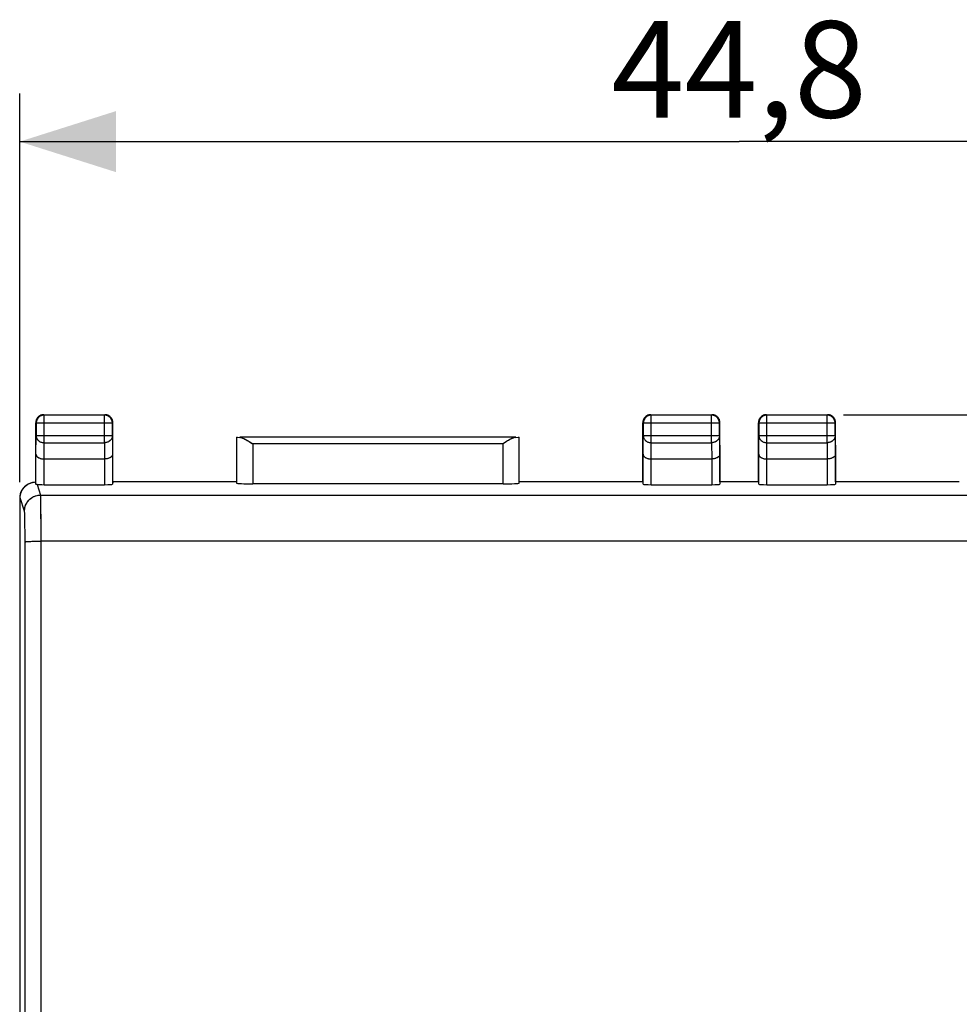
# Model space of a CAD drawing. Units: millimetres. Extents: x -87 to 29, y -27 to 44.
# Drawn here: x -25 to 4, y 3 to 34 of the extents above; entities that cross this region are included whole.
import ezdxf

# ---------------------------------------------------------------- set-up
doc = ezdxf.new("R2010")
doc.units = ezdxf.units.MM
doc.header["$LTSCALE"] = 16.335
doc.layers.get('0').update_dxf_attribs({"linetype": 'CONTINUOUS'})
for name, color, linetype in [('ASSI', 7, 'CONTINUOUS'), ('DRAFT', 7, 'CONTINUOUS'), ('RACCORDO', 7, 'CONTINUOUS')]:
    doc.layers.add(name, color=color, linetype=linetype)
doc.styles.get("Standard").update_dxf_attribs({"font": 'txt', "width": 0.8})
doc.dimstyles.new('DIMSTYLE_1', dxfattribs={"dimtxt": 3, "dimasz": 3, "dimexe": 1.5, "dimexo": 0.5, "dimgap": 0.75, "dimtad": 1, "dimtxsty": 'STANDARD', "dimblk": '_FILLED', "dimblk1": '_FILLED', "dimblk2": '_FILLED', "dimcen": 0.09, "dimadec": 0, "dimazin": 0, "dimtfac": 1, "dimtofl": 0, "dimtmove": 0, "dimatfit": 3, "dimldrblk": '_FILLED', "dimfxl": 1, "dimtolj": 1, "dimarcsym": 0})

# ---------------------------------------------------------------- blocks, each defined once
blk = doc.blocks.new('_FILLED')
at = {"color": 0, "linetype": 'BYBLOCK'}
blk.add_solid([(0, 0), (-1, 0.317), (-1, -0.317)], dxfattribs=at)
blk = doc.blocks.new('*D2')
at = {"color": 7, "linetype": 'CONTINUOUS'}
for p, q in [((-25.125, 19.623), (-25.125, 31.723)), ((19.675, 19.623), (19.675, 31.723)), ((-25.125, 30.223), (-2.725, 30.223)), ((19.675, 30.223), (-2.725, 30.223))]:
    blk.add_line(p, q, dxfattribs=at)
at = {"color": 7, "linetype": 'CONTINUOUS', "xscale": 3, "yscale": 3, "zscale": 3, "rotation": 180}
blk.add_blockref('_FILLED', (-25.125, 30.223), dxfattribs=at)
at = {"color": 7, "linetype": 'CONTINUOUS', "xscale": 3, "yscale": 3, "zscale": 3}
blk.add_blockref('_FILLED', (19.675, 30.223), dxfattribs=at)
at = {"color": 7, "linetype": 'CONTINUOUS', "insert": (-2.725, 33.973), "char_height": 3, "width": 13.17857, "attachment_point": 2, "line_spacing_factor": 0.9}
blk.add_mtext('44,8', dxfattribs=at)
blk = doc.blocks.new('*D3')
at = {"color": 7, "linetype": 'CONTINUOUS'}
for p, q in [((0.525, 21.723), (29.175, 21.723)), ((27.675, 21.723), (27.675, -2.777)), ((27.675, -27.277), (27.675, -2.777)), ((0.525, -27.277), (29.175, -27.277))]:
    blk.add_line(p, q, dxfattribs=at)
at = {"color": 7, "linetype": 'CONTINUOUS', "xscale": 3, "yscale": 3, "zscale": 3}
for p, rotation in [((27.675, 21.723), 90), ((27.675, -27.277), 270)]:
    blk.add_blockref('_FILLED', p, dxfattribs=dict(at, rotation=rotation))
at = {"color": 7, "linetype": 'CONTINUOUS', "insert": (23.925, -2.777), "char_height": 3, "width": 7.07143, "attachment_point": 2, "rotation": 90, "line_spacing_factor": 0.9}
blk.add_mtext('49', dxfattribs=at)

msp = doc.modelspace()

# ---------------------------------------------------------------- linework, layer by layer
at = {"layer": 'ASSI', "color": 7, "linetype": 'CONTINUOUS'}
for p, q in [((-24.625, 19.632), (-24.625, 21.473)), ((-24.612, 21.46), (-24.612, 21.068)), ((-24.602, 21.579), (-24.61, 21.559)), ((-24.461, 21.708), (-24.481, 21.7)), ((-24.397, 21.722), (-24.419, 21.719)), ((-24.375, 21.723), (-24.397, 21.722)), ((-24.362, 21.71), (-24.384, 21.709)), ((-24.375, 21.723), (-22.475, 21.723)), ((-22.488, 21.71), (-24.362, 21.71)), ((-22.37, 21.7), (-22.39, 21.708)), ((-22.24, 21.559), (-22.249, 21.579)), ((-22.238, 21.46), (-22.239, 21.482)), ((-22.238, 21.068), (-22.238, 21.46)), ((-22.226, 21.495), (-22.229, 21.517)), ((-22.225, 21.473), (-22.226, 21.495)), ((-22.225, 19.632), (-22.225, 21.473)), ((-5.725, 19.632), (-5.725, 21.473)), ((-5.712, 21.46), (-5.712, 21.068)), ((-5.702, 21.579), (-5.71, 21.559)), ((-5.561, 21.708), (-5.581, 21.7)), ((-5.497, 21.722), (-5.519, 21.719)), ((-5.475, 21.723), (-5.497, 21.722)), ((-5.462, 21.71), (-5.484, 21.709)), ((-5.475, 21.723), (-3.575, 21.723)), ((-3.588, 21.71), (-5.462, 21.71)), ((-3.47, 21.7), (-3.49, 21.708)), ((-3.34, 21.559), (-3.349, 21.579)), ((-3.338, 21.46), (-3.339, 21.482)), ((-3.338, 21.068), (-3.338, 21.46)), ((-3.326, 21.495), (-3.329, 21.517)), ((-3.325, 21.473), (-3.326, 21.495)), ((-3.325, 19.632), (-3.325, 21.473)), ((-2.125, 19.632), (-2.125, 21.473)), ((-2.112, 21.46), (-2.112, 21.068)), ((-2.102, 21.579), (-2.11, 21.559)), ((-1.961, 21.708), (-1.981, 21.7)), ((-1.897, 21.722), (-1.919, 21.719)), ((-1.875, 21.723), (-1.897, 21.722)), ((-1.862, 21.71), (-1.884, 21.709)), ((-1.875, 21.723), (0.025, 21.723)), ((0.012, 21.71), (-1.862, 21.71)), ((0.13, 21.7), (0.11, 21.708)), ((0.26, 21.559), (0.251, 21.579)), ((0.262, 21.46), (0.261, 21.482)), ((0.262, 21.068), (0.262, 21.46)), ((0.274, 21.495), (0.271, 21.517)), ((0.275, 21.473), (0.274, 21.495)), ((0.275, 19.632), (0.275, 21.473)), ((-18.372, 21.02), (-18.372, 19.597)), ((-9.679, 21.019), (-18.272, 21.019)), ((-17.98, 20.886), (-17.872, 20.819)), ((-9.578, 19.597), (-9.578, 21.02)), ((-24.618, 19.557), (-24.618, 20.49)), ((-24.368, 20.346), (-22.483, 20.346)), ((-22.233, 20.49), (-22.233, 19.558)), ((-5.718, 19.558), (-5.718, 20.49)), ((-5.468, 20.346), (-3.583, 20.346)), ((-3.333, 20.49), (-3.333, 19.558)), ((-2.118, 19.558), (-2.118, 20.49)), ((-1.868, 20.346), (0.017, 20.346)), ((0.267, 20.49), (0.267, 19.558)), ((-24.752, 19.61), (-24.711, 19.62)), ((-24.625, 19.632), (-24.626, 19.63)), ((-22.225, 19.632), (-22.225, 19.631)), ((-18.375, 19.631), (-22.225, 19.631)), ((-5.726, 19.631), (-9.576, 19.631)), ((-5.726, 19.631), (-5.725, 19.632)), ((-3.325, 19.632), (-3.325, 19.631)), ((-2.126, 19.631), (-3.325, 19.631)), ((-2.126, 19.631), (-2.125, 19.632)), ((0.275, 19.632), (0.275, 19.631)), ((4.125, 19.631), (0.275, 19.631)), ((-24.869, 19.558), (-24.834, 19.578)), ((-24.834, 19.578), (-24.793, 19.596)), ((-24.793, 19.596), (-24.752, 19.61)), ((-24.368, 19.545), (-22.483, 19.545)), ((-10.078, 19.571), (-17.872, 19.571)), ((-5.468, 19.545), (-3.583, 19.545)), ((-1.868, 19.545), (0.017, 19.545)), ((-25.125, 19.123), (-25.125, -24.677))]:
    msp.add_line(p, q, dxfattribs=at)
at = {"layer": 'ASSI', "color": 253, "linetype": 'CONTINUOUS'}
for p, q in [((-24.625, 21.473), (-24.612, 21.46)), ((-22.238, 21.46), (-24.612, 21.46)), ((-24.375, 21.723), (-24.362, 21.71)), ((-24.362, 20.851), (-24.362, 21.71)), ((-22.475, 21.723), (-22.488, 21.71)), ((-22.488, 20.851), (-22.488, 21.71)), ((-22.225, 21.473), (-22.238, 21.46)), ((-5.725, 21.473), (-5.712, 21.46)), ((-3.338, 21.46), (-5.712, 21.46)), ((-5.475, 21.723), (-5.462, 21.71)), ((-5.462, 20.851), (-5.462, 21.71)), ((-3.575, 21.723), (-3.588, 21.71)), ((-3.588, 20.851), (-3.588, 21.71)), ((-3.325, 21.473), (-3.338, 21.46)), ((-2.125, 21.473), (-2.112, 21.46)), ((0.262, 21.46), (-2.112, 21.46)), ((-1.875, 21.723), (-1.862, 21.71)), ((-1.862, 20.851), (-1.862, 21.71)), ((0.025, 21.723), (0.012, 21.71)), ((0.012, 20.851), (0.012, 21.71)), ((0.275, 21.473), (0.262, 21.46)), ((-24.618, 20.49), (-24.612, 21.068)), ((-22.238, 21.068), (-24.612, 21.068)), ((-24.367, 20.346), (-24.362, 20.851)), ((-24.362, 20.851), (-22.488, 20.851)), ((-22.488, 20.851), (-22.483, 20.346)), ((-22.238, 21.068), (-22.233, 20.49)), ((-5.718, 20.49), (-5.712, 21.068)), ((-3.338, 21.068), (-5.712, 21.068)), ((-5.467, 20.346), (-5.462, 20.851)), ((-5.462, 20.851), (-3.588, 20.851)), ((-3.588, 20.851), (-3.583, 20.346)), ((-3.338, 21.068), (-3.333, 20.49)), ((-2.118, 20.49), (-2.112, 21.068)), ((0.262, 21.068), (-2.112, 21.068)), ((-1.867, 20.346), (-1.862, 20.851)), ((-1.862, 20.851), (0.012, 20.851)), ((0.012, 20.851), (0.017, 20.346)), ((0.262, 21.068), (0.267, 20.49)), ((-17.872, 20.819), (-17.872, 19.571)), ((-10.078, 20.819), (-17.872, 20.819)), ((-10.078, 19.571), (-10.078, 20.819)), ((-24.368, 19.545), (-24.368, 20.346)), ((-22.483, 20.346), (-22.483, 19.545)), ((-5.468, 19.545), (-5.468, 20.346)), ((-3.583, 20.346), (-3.583, 19.545)), ((-1.868, 19.545), (-1.868, 20.346)), ((0.017, 20.346), (0.017, 19.545)), ((-24.584, 19.551), (-24.475, 19.222)), ((-25.11, 19.131), (-25.125, 19.123)), ((-24.975, 18.723), (-25.11, 19.131)), ((-24.475, 19.222), (19.024, 19.222)), ((-24.467, 19.052), (-24.469, 19.128)), ((-24.466, 18.957), (-24.467, 19.052)), ((-24.463, 18.779), (-24.466, 18.957)), ((-24.461, 18.488), (-24.463, 18.779)), ((-24.964, 18.498), (-24.966, 18.58)), ((-24.963, 18.402), (-24.964, 18.498)), ((-24.96, 18.232), (-24.963, 18.402)), ((-24.459, 18.06), (-24.461, 18.488)), ((-24.959, 18.106), (-24.96, 18.232)), ((-24.958, 17.835), (-24.959, 18.106)), ((-24.706, 17.783), (-24.627, 17.784)), ((-24.627, 17.784), (-24.544, 17.785)), ((-24.544, 17.785), (-24.458, 17.786)), ((19.051, 17.786), (-24.458, 17.786))]:
    msp.add_line(p, q, dxfattribs=at)
at = {"layer": 'ASSI', "color": 7, "linetype": 'CONTINUOUS'}
for points in [[(-24.622, 21.517), (-24.624, 21.495), (-24.625, 21.473)], [(-24.61, 21.559), (-24.617, 21.538), (-24.622, 21.517)], [(-24.608, 21.504), (-24.611, 21.482), (-24.612, 21.46)], [(-24.589, 21.566), (-24.597, 21.546), (-24.604, 21.525), (-24.608, 21.504)], [(-24.481, 21.7), (-24.5, 21.69), (-24.519, 21.678), (-24.536, 21.665), (-24.552, 21.65), (-24.567, 21.634), (-24.58, 21.617), (-24.592, 21.598), (-24.602, 21.579)], [(-24.554, 21.621), (-24.567, 21.604), (-24.579, 21.585), (-24.589, 21.566)], [(-24.506, 21.665), (-24.523, 21.652), (-24.539, 21.637), (-24.554, 21.621)], [(-24.448, 21.695), (-24.468, 21.687), (-24.487, 21.677), (-24.506, 21.665)], [(-24.419, 21.719), (-24.44, 21.715), (-24.461, 21.708)], [(-24.384, 21.709), (-24.406, 21.706), (-24.427, 21.702), (-24.448, 21.695)], [(-22.446, 21.706), (-22.467, 21.709), (-22.488, 21.71)], [(-22.432, 21.719), (-22.454, 21.722), (-22.475, 21.723)], [(-22.239, 21.482), (-22.242, 21.504), (-22.247, 21.525), (-22.254, 21.546), (-22.262, 21.566), (-22.272, 21.586), (-22.284, 21.604), (-22.297, 21.621), (-22.312, 21.638), (-22.329, 21.652), (-22.346, 21.666), (-22.365, 21.677), (-22.384, 21.687), (-22.404, 21.696), (-22.425, 21.702), (-22.446, 21.706)], [(-22.39, 21.708), (-22.411, 21.715), (-22.432, 21.719)], [(-22.249, 21.579), (-22.259, 21.598), (-22.271, 21.617), (-22.284, 21.634), (-22.299, 21.65), (-22.315, 21.665), (-22.332, 21.678), (-22.35, 21.69), (-22.37, 21.7)], [(-22.229, 21.517), (-22.234, 21.538), (-22.24, 21.559)], [(-5.722, 21.517), (-5.724, 21.495), (-5.725, 21.473)], [(-5.71, 21.559), (-5.717, 21.538), (-5.722, 21.517)], [(-5.709, 21.503), (-5.711, 21.481), (-5.712, 21.46)], [(-5.484, 21.709), (-5.506, 21.706), (-5.527, 21.702), (-5.548, 21.695), (-5.568, 21.687), (-5.588, 21.676), (-5.606, 21.665), (-5.624, 21.651), (-5.64, 21.636), (-5.654, 21.62), (-5.668, 21.602), (-5.68, 21.584), (-5.689, 21.564), (-5.698, 21.544), (-5.704, 21.524), (-5.709, 21.503)], [(-5.581, 21.7), (-5.6, 21.69), (-5.619, 21.678), (-5.636, 21.665), (-5.652, 21.65), (-5.667, 21.634), (-5.68, 21.617), (-5.692, 21.598), (-5.702, 21.579)], [(-5.519, 21.719), (-5.54, 21.715), (-5.561, 21.708)], [(-3.545, 21.706), (-3.567, 21.709), (-3.588, 21.71)], [(-3.532, 21.719), (-3.554, 21.722), (-3.575, 21.723)], [(-3.483, 21.687), (-3.503, 21.695), (-3.524, 21.702), (-3.545, 21.706)], [(-3.49, 21.708), (-3.511, 21.715), (-3.532, 21.719)], [(-3.428, 21.652), (-3.445, 21.665), (-3.463, 21.677), (-3.483, 21.687)], [(-3.349, 21.579), (-3.359, 21.598), (-3.371, 21.617), (-3.384, 21.634), (-3.399, 21.65), (-3.415, 21.665), (-3.432, 21.678), (-3.45, 21.69), (-3.47, 21.7)], [(-3.384, 21.604), (-3.397, 21.621), (-3.412, 21.637), (-3.428, 21.652)], [(-3.354, 21.546), (-3.362, 21.566), (-3.372, 21.585), (-3.384, 21.604)], [(-3.339, 21.482), (-3.342, 21.504), (-3.347, 21.525), (-3.354, 21.546)], [(-3.329, 21.517), (-3.334, 21.538), (-3.34, 21.559)], [(-2.122, 21.517), (-2.124, 21.495), (-2.125, 21.473)], [(-2.11, 21.559), (-2.117, 21.538), (-2.122, 21.517)], [(-2.108, 21.504), (-2.111, 21.482), (-2.112, 21.46)], [(-2.089, 21.566), (-2.097, 21.546), (-2.104, 21.525), (-2.108, 21.504)], [(-1.981, 21.7), (-2, 21.69), (-2.019, 21.678), (-2.036, 21.665), (-2.052, 21.65), (-2.067, 21.634), (-2.08, 21.617), (-2.092, 21.598), (-2.102, 21.579)], [(-2.054, 21.621), (-2.067, 21.604), (-2.079, 21.585), (-2.089, 21.566)], [(-2.006, 21.665), (-2.023, 21.652), (-2.039, 21.637), (-2.054, 21.621)], [(-1.948, 21.695), (-1.968, 21.687), (-1.987, 21.677), (-2.006, 21.665)], [(-1.919, 21.719), (-1.94, 21.715), (-1.961, 21.708)], [(-1.884, 21.709), (-1.906, 21.706), (-1.927, 21.702), (-1.948, 21.695)], [(0.054, 21.706), (0.033, 21.709), (0.012, 21.71)], [(0.068, 21.719), (0.046, 21.722), (0.025, 21.723)], [(0.261, 21.482), (0.258, 21.504), (0.253, 21.525), (0.246, 21.546), (0.238, 21.566), (0.228, 21.586), (0.216, 21.604), (0.203, 21.621), (0.188, 21.638), (0.171, 21.652), (0.154, 21.666), (0.135, 21.677), (0.116, 21.687), (0.096, 21.696), (0.075, 21.702), (0.054, 21.706)], [(0.11, 21.708), (0.089, 21.715), (0.068, 21.719)], [(0.251, 21.579), (0.241, 21.598), (0.229, 21.617), (0.216, 21.634), (0.201, 21.65), (0.185, 21.665), (0.168, 21.678), (0.15, 21.69), (0.13, 21.7)], [(0.271, 21.517), (0.266, 21.538), (0.26, 21.559)], [(-18.272, 21.019), (-18.256, 21.017), (-18.238, 21.014), (-18.219, 21.009), (-18.199, 21.002), (-18.177, 20.994), (-18.153, 20.983), (-18.128, 20.971), (-18.101, 20.957), (-18.073, 20.941), (-18.044, 20.924), (-18.013, 20.906), (-17.98, 20.886)], [(-9.679, 21.019), (-9.695, 21.017), (-9.712, 21.014), (-9.731, 21.009), (-9.752, 21.002), (-9.774, 20.994), (-9.797, 20.983), (-9.823, 20.971), (-9.849, 20.957), (-9.877, 20.941), (-9.907, 20.924), (-9.938, 20.906), (-9.971, 20.886), (-10.078, 20.819)], [(-24.618, 20.49), (-24.617, 20.477), (-24.613, 20.463), (-24.608, 20.45), (-24.6, 20.437), (-24.59, 20.425), (-24.579, 20.413), (-24.566, 20.403), (-24.552, 20.393), (-24.536, 20.384), (-24.519, 20.376), (-24.502, 20.369), (-24.484, 20.363), (-24.465, 20.358), (-24.446, 20.353), (-24.426, 20.35), (-24.407, 20.348), (-24.387, 20.346), (-24.367, 20.346)], [(-22.233, 20.49), (-22.234, 20.477), (-22.237, 20.463), (-22.243, 20.45), (-22.251, 20.437), (-22.26, 20.425), (-22.272, 20.413), (-22.285, 20.403), (-22.299, 20.393), (-22.315, 20.384), (-22.331, 20.376), (-22.349, 20.369), (-22.367, 20.363), (-22.386, 20.358), (-22.405, 20.353), (-22.424, 20.35), (-22.444, 20.348), (-22.464, 20.346), (-22.483, 20.346)], [(-5.718, 20.49), (-5.717, 20.477), (-5.713, 20.463), (-5.708, 20.45), (-5.7, 20.437), (-5.69, 20.425), (-5.679, 20.413), (-5.666, 20.403), (-5.652, 20.393), (-5.636, 20.384), (-5.619, 20.376), (-5.602, 20.369), (-5.584, 20.363), (-5.565, 20.358), (-5.546, 20.353), (-5.526, 20.35), (-5.507, 20.348), (-5.487, 20.346), (-5.467, 20.346)], [(-3.333, 20.49), (-3.334, 20.477), (-3.337, 20.463), (-3.343, 20.45), (-3.351, 20.437), (-3.36, 20.425), (-3.372, 20.413), (-3.385, 20.403), (-3.399, 20.393), (-3.415, 20.384), (-3.431, 20.376), (-3.449, 20.369), (-3.467, 20.363), (-3.486, 20.358), (-3.505, 20.353), (-3.524, 20.35), (-3.544, 20.348), (-3.564, 20.346), (-3.583, 20.346)], [(-2.118, 20.49), (-2.117, 20.477), (-2.113, 20.463), (-2.108, 20.45), (-2.1, 20.437), (-2.09, 20.425), (-2.079, 20.413), (-2.066, 20.403), (-2.052, 20.393), (-2.036, 20.384), (-2.019, 20.376), (-2.002, 20.369), (-1.984, 20.363), (-1.965, 20.358), (-1.946, 20.353), (-1.926, 20.35), (-1.907, 20.348), (-1.887, 20.346), (-1.867, 20.346)], [(0.267, 20.49), (0.266, 20.477), (0.263, 20.463), (0.257, 20.45), (0.249, 20.437), (0.24, 20.425), (0.228, 20.413), (0.215, 20.403), (0.201, 20.393), (0.185, 20.384), (0.169, 20.376), (0.151, 20.369), (0.133, 20.363), (0.114, 20.358), (0.095, 20.353), (0.076, 20.35), (0.056, 20.348), (0.036, 20.346), (0.017, 20.346)], [(-24.711, 19.62), (-24.669, 19.627), (-24.626, 19.63)], [(-25.11, 19.131), (-25.109, 19.173), (-25.103, 19.216), (-25.094, 19.257), (-25.081, 19.298), (-25.065, 19.338), (-25.046, 19.376), (-25.023, 19.412), (-24.998, 19.447), (-24.969, 19.479), (-24.938, 19.508), (-24.905, 19.535), (-24.869, 19.558)], [(-24.584, 19.551), (-24.591, 19.552), (-24.597, 19.552), (-24.603, 19.553), (-24.607, 19.553), (-24.611, 19.554), (-24.614, 19.555), (-24.616, 19.555), (-24.618, 19.556), (-24.618, 19.557)]]:
    msp.add_lwpolyline(points, dxfattribs=at)
at = {"layer": 'ASSI', "color": 253, "linetype": 'CONTINUOUS'}
for points in [[(-24.612, 21.068), (-24.611, 21.049), (-24.608, 21.03), (-24.604, 21.012), (-24.597, 20.994), (-24.589, 20.976), (-24.579, 20.96), (-24.567, 20.944), (-24.553, 20.929), (-24.539, 20.915), (-24.523, 20.902), (-24.505, 20.89), (-24.487, 20.88), (-24.468, 20.872), (-24.448, 20.864), (-24.427, 20.859), (-24.406, 20.854), (-24.384, 20.852), (-24.362, 20.851)], [(-22.238, 21.068), (-22.239, 21.049), (-22.242, 21.03), (-22.247, 21.012), (-22.254, 20.994), (-22.262, 20.976), (-22.272, 20.96), (-22.284, 20.944), (-22.297, 20.929), (-22.312, 20.915), (-22.328, 20.902), (-22.345, 20.89), (-22.364, 20.88), (-22.383, 20.872), (-22.403, 20.864), (-22.424, 20.859), (-22.445, 20.854), (-22.467, 20.852), (-22.488, 20.851)], [(-5.712, 21.068), (-5.711, 21.049), (-5.708, 21.03), (-5.704, 21.012), (-5.697, 20.994), (-5.689, 20.976), (-5.679, 20.96), (-5.667, 20.944), (-5.653, 20.929), (-5.639, 20.915), (-5.623, 20.902), (-5.605, 20.89), (-5.587, 20.88), (-5.568, 20.872), (-5.548, 20.864), (-5.527, 20.859), (-5.506, 20.854), (-5.484, 20.852), (-5.462, 20.851)], [(-3.338, 21.068), (-3.339, 21.049), (-3.342, 21.03), (-3.347, 21.012), (-3.354, 20.994), (-3.362, 20.976), (-3.372, 20.96), (-3.384, 20.944), (-3.397, 20.929), (-3.412, 20.915), (-3.428, 20.902), (-3.445, 20.89), (-3.464, 20.88), (-3.483, 20.872), (-3.503, 20.864), (-3.524, 20.859), (-3.545, 20.854), (-3.567, 20.852), (-3.588, 20.851)], [(-2.112, 21.068), (-2.111, 21.049), (-2.108, 21.03), (-2.104, 21.012), (-2.097, 20.994), (-2.089, 20.976), (-2.079, 20.96), (-2.067, 20.944), (-2.053, 20.929), (-2.039, 20.915), (-2.023, 20.902), (-2.005, 20.89), (-1.987, 20.88), (-1.968, 20.872), (-1.948, 20.864), (-1.927, 20.859), (-1.906, 20.854), (-1.884, 20.852), (-1.862, 20.851)], [(0.262, 21.068), (0.261, 21.049), (0.258, 21.03), (0.253, 21.012), (0.246, 20.994), (0.238, 20.976), (0.228, 20.96), (0.216, 20.944), (0.203, 20.929), (0.188, 20.915), (0.172, 20.902), (0.155, 20.89), (0.136, 20.88), (0.117, 20.872), (0.097, 20.864), (0.076, 20.859), (0.055, 20.854), (0.033, 20.852), (0.012, 20.851)], [(-24.975, 18.723), (-24.973, 18.76), (-24.969, 18.797), (-24.962, 18.834), (-24.952, 18.87), (-24.94, 18.905), (-24.925, 18.939), (-24.907, 18.972), (-24.888, 19.004), (-24.865, 19.034), (-24.841, 19.062), (-24.814, 19.089), (-24.786, 19.113), (-24.756, 19.135), (-24.724, 19.155), (-24.691, 19.172), (-24.657, 19.187), (-24.622, 19.2), (-24.586, 19.209), (-24.549, 19.216), (-24.512, 19.221), (-24.475, 19.222)], [(-24.469, 19.128), (-24.47, 19.158), (-24.471, 19.182), (-24.472, 19.201), (-24.474, 19.214), (-24.475, 19.222)], [(-24.966, 18.58), (-24.967, 18.614), (-24.969, 18.644), (-24.97, 18.669), (-24.971, 18.69), (-24.972, 18.706), (-24.973, 18.717), (-24.975, 18.723)], [(-24.956, -19.897), (-24.954, -16.474), (-24.952, -13.051), (-24.951, -9.627), (-24.951, -6.202), (-24.951, -2.777), (-24.951, 0.648), (-24.951, 4.073), (-24.952, 7.497), (-24.954, 10.921), (-24.956, 14.343), (-24.958, 17.835)], [(-24.958, 17.765), (-24.955, 17.767), (-24.949, 17.769), (-24.939, 17.77), (-24.926, 17.772), (-24.909, 17.774), (-24.888, 17.775), (-24.865, 17.777), (-24.838, 17.778), (-24.809, 17.78), (-24.776, 17.781), (-24.742, 17.782), (-24.706, 17.783)], [(-24.456, -19.914), (-24.454, -16.487), (-24.453, -13.06), (-24.452, -9.633), (-24.451, -6.205), (-24.451, -2.777), (-24.451, 0.651), (-24.452, 4.079), (-24.453, 7.507), (-24.454, 10.934), (-24.456, 14.36), (-24.459, 18.06)]]:
    msp.add_lwpolyline(points, dxfattribs=at)
at = {"layer": 'ASSI', "color": 7, "linetype": 'CONTINUOUS'}
for centre, major_axis, ratio, start_param, end_param in [((-17.872, 21.02), (0.5, 0), 0.005818, -3.135775, -2.495179), ((-10.078, 21.02), (0.5, 0), 0.005818, -0.646413, -0.005818), ((-24.625, 19.123), (0.447, 0.224), 0.99981, 1.609918, 2.678052), ((-24.368, 19.558), (0.25, 0), 0.052408, -2.615483, -1.570796), ((-22.483, 19.558), (0.25, 0), 0.052408, -1.570796, -0.005818), ((-17.872, 19.597), (0.5, 0), 0.052408, -3.135775, -1.570796), ((-10.078, 19.597), (0.5, 0), 0.052408, -1.570796, -0.005818), ((-5.468, 19.558), (0.25, 0), 0.052408, -3.135775, -1.570796), ((-3.583, 19.558), (0.25, 0), 0.052408, -1.570796, -0.005818), ((-1.868, 19.558), (0.25, 0), 0.052408, -3.135775, -1.570796), ((0.017, 19.558), (0.25, 0), 0.052408, -1.570796, -0.005818)]:
    msp.add_ellipse(centre, major_axis=major_axis, ratio=ratio, start_param=start_param, end_param=end_param, dxfattribs=at)
at = {"layer": 'DRAFT', "color": 7, "linetype": 'CONTINUOUS'}
for p, q in [((-22.225, 19.632), (-22.225, 19.631)), ((-18.375, 19.631), (-22.225, 19.631)), ((-5.726, 19.631), (-9.576, 19.631)), ((-5.726, 19.631), (-5.725, 19.632)), ((-3.325, 19.632), (-3.325, 19.631)), ((-2.126, 19.631), (-3.325, 19.631)), ((-2.126, 19.631), (-2.125, 19.632)), ((0.275, 19.632), (0.275, 19.631)), ((4.125, 19.631), (0.275, 19.631))]:
    msp.add_line(p, q, dxfattribs=at)
at = {"layer": 'RACCORDO', "color": 7, "linetype": 'CONTINUOUS'}
for p, q in [((-24.625, 19.632), (-24.625, 21.473)), ((-24.612, 21.46), (-24.612, 21.068)), ((-24.592, 21.598), (-24.606, 21.569)), ((-24.471, 21.704), (-24.5, 21.69)), ((-24.375, 21.723), (-24.408, 21.721)), ((-24.375, 21.723), (-22.475, 21.723)), ((-22.488, 21.71), (-24.362, 21.71)), ((-22.35, 21.69), (-22.38, 21.704)), ((-22.244, 21.569), (-22.259, 21.598)), ((-22.238, 21.068), (-22.238, 21.46)), ((-22.225, 21.473), (-22.227, 21.506)), ((-22.225, 19.632), (-22.225, 21.473)), ((-5.725, 19.632), (-5.725, 21.473)), ((-5.712, 21.46), (-5.712, 21.068)), ((-5.692, 21.598), (-5.706, 21.569)), ((-5.571, 21.704), (-5.6, 21.69)), ((-5.475, 21.723), (-5.508, 21.721)), ((-5.475, 21.723), (-3.575, 21.723)), ((-3.588, 21.71), (-5.462, 21.71)), ((-3.45, 21.69), (-3.48, 21.704)), ((-3.344, 21.569), (-3.359, 21.598)), ((-3.338, 21.068), (-3.338, 21.46)), ((-3.325, 21.473), (-3.327, 21.506)), ((-3.325, 19.632), (-3.325, 21.473)), ((-2.125, 19.632), (-2.125, 21.473)), ((-2.112, 21.46), (-2.112, 21.068)), ((-2.092, 21.598), (-2.106, 21.569)), ((-1.971, 21.704), (-2, 21.69)), ((-1.875, 21.723), (-1.908, 21.721)), ((-1.875, 21.723), (0.025, 21.723)), ((0.012, 21.71), (-1.862, 21.71)), ((0.15, 21.69), (0.12, 21.704)), ((0.256, 21.569), (0.241, 21.598)), ((0.262, 21.068), (0.262, 21.46)), ((0.275, 21.473), (0.273, 21.506)), ((0.275, 19.632), (0.275, 21.473)), ((-18.372, 21.02), (-18.372, 19.597)), ((-9.679, 21.019), (-18.272, 21.019)), ((-10.043, 20.841), (-10.078, 20.819)), ((-9.578, 19.597), (-9.578, 21.02)), ((-24.618, 19.557), (-24.618, 20.49)), ((-24.368, 20.346), (-22.483, 20.346)), ((-22.233, 20.49), (-22.233, 19.558)), ((-5.718, 19.558), (-5.718, 20.49)), ((-5.468, 20.346), (-3.583, 20.346)), ((-3.333, 20.49), (-3.333, 19.558)), ((-2.118, 19.558), (-2.118, 20.49)), ((-1.868, 20.346), (0.017, 20.346)), ((0.267, 20.49), (0.267, 19.558)), ((-24.777, 19.602), (-24.728, 19.617)), ((-24.728, 19.617), (-24.677, 19.626)), ((-24.677, 19.626), (-24.626, 19.63)), ((-24.625, 19.632), (-24.626, 19.63)), ((-22.225, 19.631), (-22.233, 19.558)), ((-3.325, 19.631), (-3.333, 19.558)), ((0.275, 19.631), (0.267, 19.558)), ((-24.869, 19.558), (-24.834, 19.578)), ((-24.834, 19.578), (-24.824, 19.583)), ((-24.824, 19.583), (-24.777, 19.602)), ((-24.368, 19.545), (-22.483, 19.545)), ((-10.078, 19.571), (-17.872, 19.571)), ((-5.468, 19.545), (-3.583, 19.545)), ((-1.868, 19.545), (0.017, 19.545)), ((-25.125, 19.123), (-25.125, -24.677))]:
    msp.add_line(p, q, dxfattribs=at)
at = {"layer": 'RACCORDO', "color": 253, "linetype": 'CONTINUOUS'}
for p, q in [((-24.625, 21.473), (-24.612, 21.46)), ((-22.238, 21.46), (-24.612, 21.46)), ((-24.375, 21.723), (-24.362, 21.71)), ((-24.362, 20.851), (-24.362, 21.71)), ((-22.475, 21.723), (-22.488, 21.71)), ((-22.488, 20.851), (-22.488, 21.71)), ((-22.225, 21.473), (-22.238, 21.46)), ((-5.725, 21.473), (-5.712, 21.46)), ((-3.338, 21.46), (-5.712, 21.46)), ((-5.475, 21.723), (-5.462, 21.71)), ((-5.462, 20.851), (-5.462, 21.71)), ((-3.575, 21.723), (-3.588, 21.71)), ((-3.588, 20.851), (-3.588, 21.71)), ((-3.325, 21.473), (-3.338, 21.46)), ((-2.125, 21.473), (-2.112, 21.46)), ((0.262, 21.46), (-2.112, 21.46)), ((-1.875, 21.723), (-1.862, 21.71)), ((-1.862, 20.851), (-1.862, 21.71)), ((0.025, 21.723), (0.012, 21.71)), ((0.012, 20.851), (0.012, 21.71)), ((0.275, 21.473), (0.262, 21.46)), ((-24.618, 20.49), (-24.612, 21.068)), ((-22.238, 21.068), (-24.612, 21.068)), ((-24.367, 20.346), (-24.362, 20.851)), ((-24.362, 20.851), (-22.488, 20.851)), ((-22.488, 20.851), (-22.483, 20.346)), ((-22.238, 21.068), (-22.233, 20.49)), ((-5.718, 20.49), (-5.712, 21.068)), ((-3.338, 21.068), (-5.712, 21.068)), ((-5.467, 20.346), (-5.462, 20.851)), ((-5.462, 20.851), (-3.588, 20.851)), ((-3.588, 20.851), (-3.583, 20.346)), ((-3.338, 21.068), (-3.333, 20.49)), ((-2.118, 20.49), (-2.112, 21.068)), ((0.262, 21.068), (-2.112, 21.068)), ((-1.867, 20.346), (-1.862, 20.851)), ((-1.862, 20.851), (0.012, 20.851)), ((0.012, 20.851), (0.017, 20.346)), ((0.262, 21.068), (0.267, 20.49)), ((-17.872, 20.819), (-17.872, 19.571)), ((-10.078, 20.819), (-17.872, 20.819)), ((-10.078, 19.571), (-10.078, 20.819)), ((-24.368, 19.545), (-24.368, 20.346)), ((-22.483, 20.346), (-22.483, 19.545)), ((-5.468, 19.545), (-5.468, 20.346)), ((-3.583, 20.346), (-3.583, 19.545)), ((-1.868, 19.545), (-1.868, 20.346)), ((0.017, 20.346), (0.017, 19.545)), ((-24.584, 19.551), (-24.475, 19.222)), ((-25.11, 19.131), (-25.125, 19.123)), ((-24.975, 18.723), (-25.11, 19.131)), ((-24.475, 19.222), (19.024, 19.222)), ((-24.466, 19.007), (-24.469, 19.103)), ((-24.464, 18.885), (-24.466, 19.007)), ((-24.462, 18.661), (-24.464, 18.885)), ((-24.964, 18.498), (-24.966, 18.579)), ((-24.963, 18.401), (-24.964, 18.498)), ((-24.96, 18.232), (-24.963, 18.401)), ((-24.459, 18.298), (-24.462, 18.661)), ((-24.959, 18.106), (-24.96, 18.232)), ((-24.958, 17.835), (-24.959, 18.106)), ((-24.458, 17.891), (-24.459, 18.298)), ((-24.561, 17.785), (-24.458, 17.786))]:
    msp.add_line(p, q, dxfattribs=at)
at = {"layer": 'RACCORDO', "color": 7, "linetype": 'CONTINUOUS'}
for points in [[(-24.606, 21.569), (-24.617, 21.538), (-24.623, 21.506), (-24.625, 21.473)], [(-24.362, 21.71), (-24.395, 21.708), (-24.427, 21.702), (-24.458, 21.691), (-24.487, 21.677), (-24.514, 21.658), (-24.539, 21.637), (-24.561, 21.612), (-24.579, 21.585), (-24.593, 21.556), (-24.604, 21.525), (-24.61, 21.493), (-24.612, 21.46)], [(-24.5, 21.69), (-24.528, 21.672), (-24.552, 21.65), (-24.574, 21.625), (-24.592, 21.598)], [(-24.408, 21.721), (-24.44, 21.715), (-24.471, 21.704)], [(-22.238, 21.46), (-22.241, 21.493), (-22.247, 21.525), (-22.258, 21.556), (-22.272, 21.586), (-22.291, 21.613), (-22.312, 21.638), (-22.337, 21.659), (-22.365, 21.677), (-22.394, 21.692), (-22.425, 21.702), (-22.457, 21.708), (-22.488, 21.71)], [(-22.38, 21.704), (-22.411, 21.715), (-22.443, 21.721), (-22.475, 21.723)], [(-22.259, 21.598), (-22.277, 21.625), (-22.299, 21.65), (-22.323, 21.672), (-22.35, 21.69)], [(-22.227, 21.506), (-22.234, 21.538), (-22.244, 21.569)], [(-5.706, 21.569), (-5.717, 21.538), (-5.723, 21.506), (-5.725, 21.473)], [(-5.462, 21.71), (-5.495, 21.708), (-5.527, 21.702), (-5.558, 21.691), (-5.588, 21.676), (-5.615, 21.658), (-5.64, 21.636), (-5.661, 21.611), (-5.679, 21.584), (-5.694, 21.554), (-5.704, 21.524), (-5.71, 21.492), (-5.712, 21.46)], [(-5.6, 21.69), (-5.628, 21.672), (-5.652, 21.65), (-5.674, 21.625), (-5.692, 21.598)], [(-5.508, 21.721), (-5.54, 21.715), (-5.571, 21.704)], [(-3.338, 21.46), (-3.341, 21.493), (-3.347, 21.525), (-3.357, 21.556), (-3.372, 21.585), (-3.39, 21.612), (-3.412, 21.637), (-3.436, 21.658), (-3.463, 21.677), (-3.493, 21.691), (-3.524, 21.702), (-3.556, 21.708), (-3.588, 21.71)], [(-3.48, 21.704), (-3.511, 21.715), (-3.543, 21.721), (-3.575, 21.723)], [(-3.359, 21.598), (-3.377, 21.625), (-3.399, 21.65), (-3.423, 21.672), (-3.45, 21.69)], [(-3.327, 21.506), (-3.334, 21.538), (-3.344, 21.569)], [(-2.106, 21.569), (-2.117, 21.538), (-2.123, 21.506), (-2.125, 21.473)], [(-1.862, 21.71), (-1.895, 21.708), (-1.927, 21.702), (-1.958, 21.691), (-1.987, 21.677), (-2.014, 21.658), (-2.039, 21.637), (-2.061, 21.612), (-2.079, 21.585), (-2.093, 21.556), (-2.104, 21.525), (-2.11, 21.493), (-2.112, 21.46)], [(-2, 21.69), (-2.028, 21.672), (-2.052, 21.65), (-2.074, 21.625), (-2.092, 21.598)], [(-1.908, 21.721), (-1.94, 21.715), (-1.971, 21.704)], [(0.262, 21.46), (0.259, 21.493), (0.253, 21.525), (0.242, 21.556), (0.228, 21.586), (0.209, 21.613), (0.188, 21.638), (0.163, 21.659), (0.135, 21.677), (0.106, 21.692), (0.075, 21.702), (0.043, 21.708), (0.012, 21.71)], [(0.12, 21.704), (0.089, 21.715), (0.057, 21.721), (0.025, 21.723)], [(0.241, 21.598), (0.223, 21.625), (0.201, 21.65), (0.177, 21.672), (0.15, 21.69)], [(0.273, 21.506), (0.266, 21.538), (0.256, 21.569)], [(-18.272, 21.019), (-18.243, 21.016), (-18.214, 21.008), (-18.184, 20.996), (-18.151, 20.982), (-18.118, 20.966), (-18.084, 20.947), (-18.05, 20.928), (-18.014, 20.907), (-17.979, 20.885)], [(-17.979, 20.885), (-17.908, 20.841), (-17.872, 20.819)], [(-9.679, 21.019), (-9.707, 21.016), (-9.737, 21.008), (-9.767, 20.996), (-9.799, 20.982), (-9.833, 20.966), (-9.867, 20.947), (-9.901, 20.928), (-9.936, 20.907), (-9.972, 20.885), (-10.043, 20.841)], [(-24.618, 20.49), (-24.617, 20.477), (-24.613, 20.463), (-24.607, 20.449), (-24.599, 20.436), (-24.588, 20.423), (-24.575, 20.41), (-24.56, 20.398), (-24.542, 20.387), (-24.522, 20.377), (-24.5, 20.368), (-24.477, 20.361), (-24.451, 20.354), (-24.424, 20.35), (-24.396, 20.347), (-24.367, 20.346)], [(-22.233, 20.49), (-22.234, 20.477), (-22.237, 20.463), (-22.243, 20.449), (-22.252, 20.436), (-22.263, 20.423), (-22.276, 20.41), (-22.291, 20.398), (-22.309, 20.387), (-22.329, 20.377), (-22.35, 20.368), (-22.374, 20.361), (-22.4, 20.354), (-22.426, 20.35), (-22.454, 20.347), (-22.483, 20.346)], [(-5.718, 20.49), (-5.717, 20.477), (-5.713, 20.463), (-5.707, 20.449), (-5.699, 20.436), (-5.688, 20.423), (-5.675, 20.41), (-5.66, 20.398), (-5.642, 20.387), (-5.622, 20.377), (-5.6, 20.368), (-5.577, 20.361), (-5.551, 20.354), (-5.524, 20.35), (-5.496, 20.347), (-5.467, 20.346)], [(-3.333, 20.49), (-3.334, 20.477), (-3.337, 20.463), (-3.343, 20.449), (-3.352, 20.436), (-3.363, 20.423), (-3.376, 20.41), (-3.391, 20.398), (-3.409, 20.387), (-3.429, 20.377), (-3.45, 20.368), (-3.474, 20.361), (-3.5, 20.354), (-3.526, 20.35), (-3.554, 20.347), (-3.583, 20.346)], [(-2.118, 20.49), (-2.117, 20.477), (-2.113, 20.463), (-2.107, 20.449), (-2.099, 20.436), (-2.088, 20.423), (-2.075, 20.41), (-2.06, 20.398), (-2.042, 20.387), (-2.022, 20.377), (-2, 20.368), (-1.977, 20.361), (-1.951, 20.354), (-1.924, 20.35), (-1.896, 20.347), (-1.867, 20.346)], [(0.267, 20.49), (0.266, 20.477), (0.263, 20.463), (0.257, 20.449), (0.248, 20.436), (0.237, 20.423), (0.224, 20.41), (0.209, 20.398), (0.191, 20.387), (0.171, 20.377), (0.15, 20.368), (0.126, 20.361), (0.1, 20.354), (0.074, 20.35), (0.046, 20.347), (0.017, 20.346)], [(-25.11, 19.131), (-25.108, 19.182), (-25.1, 19.232), (-25.087, 19.282), (-25.069, 19.33), (-25.046, 19.376), (-25.019, 19.419), (-24.987, 19.46), (-24.951, 19.497), (-24.912, 19.53), (-24.869, 19.558)], [(-24.584, 19.551), (-24.591, 19.552), (-24.597, 19.552), (-24.603, 19.553), (-24.607, 19.553), (-24.611, 19.554), (-24.614, 19.555), (-24.616, 19.555), (-24.618, 19.556), (-24.618, 19.557)]]:
    msp.add_lwpolyline(points, dxfattribs=at)
at = {"layer": 'RACCORDO', "color": 253, "linetype": 'CONTINUOUS'}
for points in [[(-24.612, 21.068), (-24.61, 21.039), (-24.604, 21.012), (-24.593, 20.985), (-24.579, 20.96), (-24.56, 20.936), (-24.539, 20.915), (-24.514, 20.896), (-24.487, 20.88), (-24.458, 20.868), (-24.427, 20.859), (-24.395, 20.853), (-24.362, 20.851)], [(-22.238, 21.068), (-22.241, 21.039), (-22.247, 21.012), (-22.258, 20.985), (-22.272, 20.96), (-22.29, 20.936), (-22.312, 20.915), (-22.336, 20.896), (-22.364, 20.88), (-22.393, 20.868), (-22.424, 20.859), (-22.456, 20.853), (-22.488, 20.851)], [(-5.712, 21.068), (-5.71, 21.039), (-5.704, 21.012), (-5.693, 20.985), (-5.679, 20.96), (-5.66, 20.936), (-5.639, 20.915), (-5.614, 20.896), (-5.587, 20.88), (-5.558, 20.868), (-5.527, 20.859), (-5.495, 20.853), (-5.462, 20.851)], [(-3.338, 21.068), (-3.341, 21.039), (-3.347, 21.012), (-3.358, 20.985), (-3.372, 20.96), (-3.39, 20.936), (-3.412, 20.915), (-3.436, 20.896), (-3.464, 20.88), (-3.493, 20.868), (-3.524, 20.859), (-3.556, 20.853), (-3.588, 20.851)], [(-2.112, 21.068), (-2.11, 21.039), (-2.104, 21.012), (-2.093, 20.985), (-2.079, 20.96), (-2.06, 20.936), (-2.039, 20.915), (-2.014, 20.896), (-1.987, 20.88), (-1.958, 20.868), (-1.927, 20.859), (-1.895, 20.853), (-1.862, 20.851)], [(0.262, 21.068), (0.259, 21.039), (0.253, 21.012), (0.242, 20.985), (0.228, 20.96), (0.21, 20.936), (0.188, 20.915), (0.164, 20.896), (0.136, 20.88), (0.107, 20.868), (0.076, 20.859), (0.044, 20.853), (0.012, 20.851)], [(-24.975, 18.723), (-24.972, 18.775), (-24.964, 18.826), (-24.95, 18.877), (-24.931, 18.926), (-24.907, 18.972), (-24.879, 19.016), (-24.846, 19.057), (-24.809, 19.094), (-24.768, 19.126), (-24.724, 19.155), (-24.678, 19.179), (-24.629, 19.197), (-24.579, 19.211), (-24.527, 19.219), (-24.475, 19.222)], [(-24.469, 19.103), (-24.47, 19.141), (-24.471, 19.172), (-24.472, 19.196), (-24.473, 19.213), (-24.475, 19.222)], [(-24.966, 18.579), (-24.967, 18.614), (-24.969, 18.644), (-24.97, 18.669), (-24.971, 18.69), (-24.972, 18.705), (-24.973, 18.716), (-24.975, 18.723)], [(-24.955, -18.755), (-24.953, -14.191), (-24.951, -9.626), (-24.951, -5.06), (-24.951, -0.494), (-24.951, 4.072), (-24.953, 8.637), (-24.955, 13.201), (-24.958, 17.835)], [(-24.958, 17.765), (-24.954, 17.767), (-24.946, 17.769), (-24.931, 17.771), (-24.912, 17.773), (-24.888, 17.775), (-24.859, 17.777), (-24.827, 17.779), (-24.79, 17.78), (-24.749, 17.782), (-24.706, 17.783), (-24.659, 17.784), (-24.611, 17.785), (-24.561, 17.785)], [(-24.455, -18.772), (-24.453, -14.203), (-24.452, -9.633), (-24.451, -5.062), (-24.451, -0.491), (-24.452, 4.079), (-24.453, 8.649), (-24.455, 13.218), (-24.458, 17.891)], [(19.507, 17.765), (19.504, 17.767), (19.495, 17.769), (19.481, 17.771), (19.462, 17.773), (19.437, 17.775), (19.409, 17.777), (19.376, 17.779), (19.339, 17.78), (19.298, 17.782), (19.255, 17.783), (19.209, 17.784), (19.16, 17.785), (19.11, 17.785), (19.059, 17.786), (-24.458, 17.786)]]:
    msp.add_lwpolyline(points, dxfattribs=at)
at = {"layer": 'RACCORDO', "color": 7, "linetype": 'CONTINUOUS'}
for centre, major_axis, ratio, start_param, end_param in [((-17.872, 21.02), (0.5, 0), 0.005818, -3.135775, -2.495179), ((-10.078, 21.02), (0.5, 0), 0.005818, -0.646413, -0.005818), ((-24.625, 19.123), (0.447, 0.224), 0.99981, 1.609918, 2.678052), ((-24.368, 19.558), (0.25, 0), 0.052408, -2.615483, -1.570796), ((-22.483, 19.558), (0.25, 0), 0.052408, -1.570796, -0.005818), ((-17.872, 19.597), (0.5, 0), 0.052408, -3.135775, -1.570796), ((-10.078, 19.597), (0.5, 0), 0.052408, -1.570796, -0.005818), ((-5.468, 19.558), (0.25, 0), 0.052408, -3.135775, -1.570796), ((-3.583, 19.558), (0.25, 0), 0.052408, -1.570796, -0.005818), ((-1.868, 19.558), (0.25, 0), 0.052408, -3.135775, -1.570796), ((0.017, 19.558), (0.25, 0), 0.052408, -1.570796, -0.005818)]:
    msp.add_ellipse(centre, major_axis=major_axis, ratio=ratio, start_param=start_param, end_param=end_param, dxfattribs=at)

# ---------------------------------------------------------------- dimensions: what is measured, and where the dimension line sits
at = {"color": 7, "linetype": 'CONTINUOUS'}
dim = msp.add_linear_dim(base=(19.675, 30.223), p1=(-25.125, 19.123), p2=(19.675, 19.123), dimstyle='DIMSTYLE_1', dxfattribs=at)
dim.commit()
dim.dimension.update_dxf_attribs({"geometry": '*D2', "text_midpoint": (-2.725, 30.223), "dimtype": 160})
dim = msp.add_linear_dim(base=(27.675, -27.277), p1=(0.025, 21.723), p2=(0.025, -27.277), angle=270, dimstyle='DIMSTYLE_1', dxfattribs=at)
dim.commit()
dim.dimension.update_dxf_attribs({"geometry": '*D3', "text_midpoint": (27.675, -2.777), "dimtype": 160})

doc.saveas('drawing.dxf')
